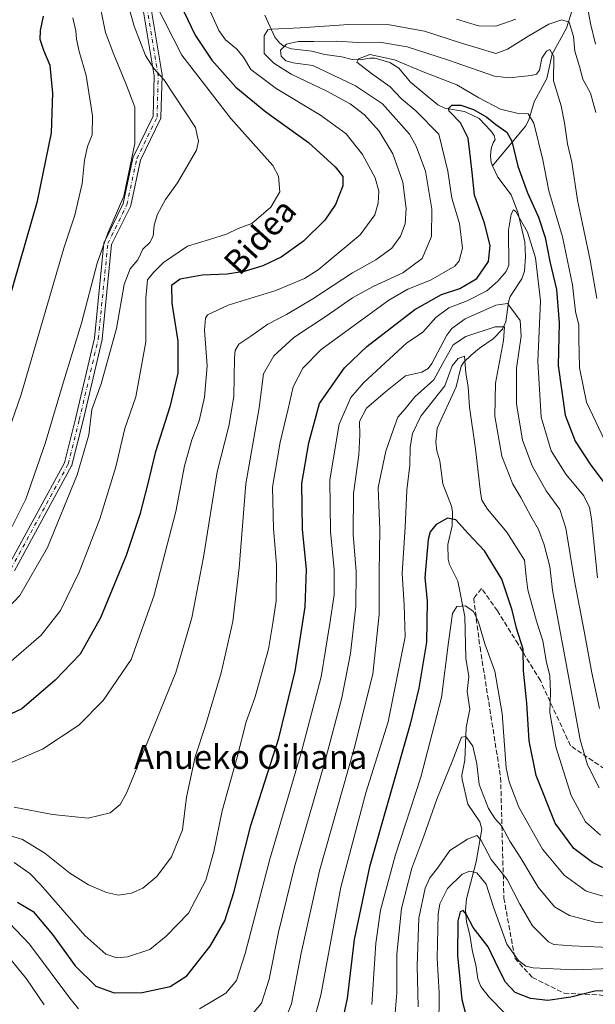
# Model space of a CAD drawing. Units: metres. Extents: x 613695 to 617129, y 4764078 to 4766449.
# Drawn here: x 615464 to 615656, y 4765425 to 4765753 of the extents above; entities that cross this region are included whole.
import ezdxf
from ezdxf.enums import TextEntityAlignment as Align

# ---------------------------------------------------------------- set-up
doc = ezdxf.new("R2010")
doc.units = ezdxf.units.M
doc.header["$MEASUREMENT"] = 0
doc.linetypes.add('DGN Style 3', pattern=[2.307223, 1.648017, -0.659207])
doc.linetypes.add('DGN Style 4', pattern=[2.638475, 1.318413, -0.659207, 0.001648, -0.659207])
for name, color, linetype, lineweight in [('Camino Cxs', 7, 'Continuous', 0), ('Camino eje', 30, 'DGN Style 4', 13), ('Corriente natural lineal', 142, 'Continuous', 13), ('Curva de nivel maestra', 30, 'Continuous', 30), ('Curva de nivel normal', 30, 'Continuous', 0), ('Senda', 7, 'DGN Style 3', 0), ('Texto cartográfico', 7, 'Continuous', 0)]:
    doc.layers.add(name, color=color, linetype=linetype, lineweight=lineweight)
doc.styles.add('Style-Arial', font='txt')

# ---------------------------------------------------------------- blocks, each defined once
blk = doc.blocks.new('*U10')
at = {"layer": 'Camino Cxs', "color": 7, "linetype": 'Continuous', "lineweight": 0}
for points in [[(615460.4321, 4765570.5397, 980.8788), (615479.3675, 4765605.2543, 980.1554), (615483.0289, 4765619.9009, 980.7613), (615489.3573, 4765646.7965, 975.1069), (615492.5237, 4765678.4613, 975.06), (615492.5483, 4765678.6135, 975.0286), (615492.5903, 4765678.7617, 974.9653), (615492.6499, 4765678.9037, 974.8692), (615498.9303, 4765691.7259, 978.946), (615502.1941, 4765706.8489, 980.4363), (615502.2431, 4765707.0193, 980.4843), (615502.2953, 4765707.1427, 980.5079), (615508.9201, 4765720.7819, 974.9937), (615509.3055, 4765734.2669, 974.2113), (615505.7541, 4765755.5735, 974.3183)], [(615508.3365, 4765755.8949, 971.4827), (615511.8907, 4765734.5697, 971.5134), (615511.9083, 4765734.3559, 971.4248), (615511.9079, 4765734.3189, 971.4131), (615511.5109, 4765720.4283, 972.2532), (615511.4929, 4765720.2457, 972.1976), (615511.4493, 4765720.0675, 972.17), (615511.3809, 4765719.8973, 972.1714), (615504.7025, 4765706.1475, 977.0281), (615501.4383, 4765691.0223, 977.2041), (615501.3891, 4765690.8519, 976.9864), (615501.3349, 4765690.7247, 976.8298), (615495.0875, 4765677.9701, 970.4344), (615491.9359, 4765646.4525, 978.2825), (615491.9225, 4765646.3563, 978.354), (615491.9079, 4765646.2843, 978.4031), (615485.5557, 4765619.2879, 980.3774), (615481.8495, 4765604.4625, 979.6789), (615481.8099, 4765604.3331, 979.7137), (615481.7297, 4765604.1553, 979.7656), (615462.6795, 4765569.2301, 979.5954)]]:
    blk.add_polyline3d(points, dxfattribs=at)

msp = doc.modelspace()

# ---------------------------------------------------------------- linework, layer by layer
at = {"layer": 'Camino Cxs', "color": 7, "linetype": 'Continuous', "lineweight": 0}
for points in [[(615460.4321, 4765570.5397, 980.8788), (615479.3675, 4765605.2543, 980.1554), (615483.0289, 4765619.9009, 980.7613), (615489.3573, 4765646.7965, 975.1069), (615492.5237, 4765678.4613, 975.06), (615492.5483, 4765678.6135, 975.0286), (615492.5903, 4765678.7617, 974.9653), (615492.6499, 4765678.9037, 974.8692), (615498.9303, 4765691.7259, 978.946), (615502.1941, 4765706.8489, 980.4363), (615502.2431, 4765707.0193, 980.4843), (615502.2953, 4765707.1427, 980.5079), (615508.9201, 4765720.7819, 974.9937), (615509.3055, 4765734.2669, 974.2113), (615505.7541, 4765755.5735, 974.3183)], [(615508.3365, 4765755.8949, 971.4827), (615511.8907, 4765734.5697, 971.5134), (615511.9083, 4765734.3559, 971.4248), (615511.9079, 4765734.3189, 971.4131), (615511.5109, 4765720.4283, 972.2532), (615511.4929, 4765720.2457, 972.1976), (615511.4493, 4765720.0675, 972.17), (615511.3809, 4765719.8973, 972.1714), (615504.7025, 4765706.1475, 977.0281), (615501.4383, 4765691.0223, 977.2041), (615501.3891, 4765690.8519, 976.9864), (615501.3349, 4765690.7247, 976.8298), (615495.0875, 4765677.9701, 970.4344), (615491.9359, 4765646.4525, 978.2825), (615491.9225, 4765646.3563, 978.354), (615491.9079, 4765646.2843, 978.4031), (615485.5557, 4765619.2879, 980.3774), (615481.8495, 4765604.4625, 979.6789), (615481.8099, 4765604.3331, 979.7137), (615481.7297, 4765604.1553, 979.7656), (615462.6795, 4765569.2301, 979.5954)]]:
    msp.add_polyline3d(points, dxfattribs=at)
at = {"layer": 'Camino eje', "color": 30, "linetype": 'DGN Style 4', "lineweight": 13}
msp.add_polyline3d([(615461.5381, 4765569.8525, 980.2066), (615480.5883, 4765604.7777, 979.9041), (615484.2923, 4765619.5943, 980.5738), (615490.6423, 4765646.5819, 976.7709), (615493.8173, 4765678.3319, 972.7244), (615500.1674, 4765691.2965, 977.9812), (615503.4647, 4765706.5746, 978.7603), (615510.2115, 4765720.4653, 973.5806), (615510.6084, 4765734.3559, 972.8192), (615507.0365, 4765755.7872, 972.4632)], dxfattribs=at)
at = {"layer": 'Corriente natural lineal', "color": 142, "linetype": 'Continuous', "lineweight": 13}
for points in [[(615645.3769, 4765803.1801, 955.7872), (615645.5119, 4765801.2539, 955.1601), (615647.5437, 4765793.2461, 951.7889), (615649.3847, 4765788.1499, 951.0011), (615652.5789, 4765781.7839, 948.8579), (615652.9595, 4765778.9697, 948.14), (615652.7569, 4765775.1505, 946.9958), (615652.2839, 4765773.3461, 946.4641), (615649.5667, 4765767.7849, 945.105), (615648.6207, 4765756.1587, 941.6648), (615646.6799, 4765750.1329, 939.1174), (615641.9969, 4765741.5301, 935.7446), (615640.2047, 4765733.3295, 934.2967), (615635.9607, 4765725.5449, 931.808), (615634.1511, 4765719.6077, 929.3557), (615633.0997, 4765717.5273, 928.065), (615622.0817, 4765704.2655, 922.2138)], [(615546.2093, 4765754.5345, 942.2932), (615549.5267, 4765747.1883, 938.8681), (615551.1775, 4765745.1889, 937.4867), (615552.5399, 4765744.1411, 936.5885), (615555.0619, 4765743.2277, 935.2908), (615561.7847, 4765742.5093, 933.0917), (615566.1565, 4765741.3549, 932.4872), (615571.8443, 4765740.5891, 931.902), (615575.2309, 4765739.7283, 931.6772), (615577.9125, 4765739.5905, 931.498), (615581.1883, 4765740.2029, 931.4679), (615582.8949, 4765740.1871, 931.3023), (615587.8675, 4765738.7209, 930.538), (615590.7873, 4765736.8329, 929.668), (615594.7121, 4765732.1423, 927.9039), (615603.7787, 4765724.6355, 926.4022), (615606.1873, 4765723.4713, 925.8401), (615612.7209, 4765722.3247, 925.2231), (615617.5663, 4765720.0465, 925.2708), (615621.5073, 4765715.9691, 924.0695), (615622.5723, 4765714.3247, 923.5969), (615623.0001, 4765713.0001, 923.2574), (615622.2259, 4765711.9171, 922.9858), (615621.6275, 4765709.9979, 922.983), (615621.3759, 4765707.6195, 922.9055), (615621.5991, 4765705.3151, 922.4994), (615622.0817, 4765704.2655, 922.2138)], [(615622.0817, 4765704.2655, 922.2138), (615623.8273, 4765700.4693, 921.8013), (615628.3021, 4765694.5971, 921.1238), (615630.4741, 4765688.7925, 920.6531), (615632.8441, 4765678.8929, 918.5153), (615633.0967, 4765673.9879, 917.4539), (615632.7555, 4765669.1293, 916.489), (615631.8569, 4765666.5481, 916.4564), (615627.9011, 4765660.6243, 916.3582), (615627.3995, 4765658.8277, 915.5869), (615626.5209, 4765652.1793, 912.168), (615625.3689, 4765649.7851, 910.6171), (615622.2741, 4765646.5333, 908.1866), (615617.7411, 4765643.4483, 907.663), (615614.9665, 4765641.1187, 907.0722), (615612.4767, 4765638.8177, 905.6789), (615611.6043, 4765637.4877, 905.0049), (615609.9799, 4765630.4965, 902.8689), (615603.5807, 4765616.7379, 901.7863), (615603.1239, 4765612.0631, 901.1647), (615603.5189, 4765609.2637, 900.8806), (615604.5021, 4765605.8303, 900.5905), (615605.4487, 4765598.1843, 899.9067), (615608.3599, 4765590.7199, 899.6718), (615608.7261, 4765588.8959, 899.569), (615608.5933, 4765584.1699, 898.7065), (615607.1477, 4765577.9293, 897.6063), (615607.2869, 4765573.1353, 897.1099), (615607.7463, 4765571.3317, 896.8151), (615610.4723, 4765565.7925, 896.3441), (615612.8655, 4765553.9409, 894.4993), (615613.1793, 4765540.0547, 893.1652), (615614.1881, 4765533.9861, 892.7365), (615613.5565, 4765528.9917, 892.2141), (615614.4763, 4765523.0141, 891.4949), (615613.2861, 4765516.8921, 890.5452), (615612.7889, 4765506.0553, 889.283), (615611.8617, 4765501.0361, 888.4684), (615611.8991, 4765499.5691, 888.0839), (615613.8253, 4765491.3499, 886.199), (615617.7919, 4765485.4799, 885.9581), (615618.4793, 4765482.9875, 885.5626), (615616.6485, 4765472.1779, 881.2015), (615613.3431, 4765459.8319, 876.3497), (615613.0409, 4765456.0023, 875.5321), (615613.3367, 4765452.1705, 874.8139), (615614.5337, 4765447.8277, 874.1427), (615615.3381, 4765442.1473, 873.3098), (615616.5173, 4765437.8027, 872.4364), (615617.2119, 4765433.0887, 872.1727), (615618.1227, 4765430.5227, 872.1041), (615620.9439, 4765426.9769, 871.4262), (615631.4715, 4765416.2525, 870.1919)]]:
    msp.add_polyline3d(points, dxfattribs=at)
at = {"layer": 'Curva de nivel maestra', "color": 30, "linetype": 'Continuous', "lineweight": 30, "flags": 128}
for points, elevation in [([(615519.07, 4765755.9101), (615522.89, 4765747.8301), (615528.48, 4765739.4601), (615536.45, 4765730.4601), (615546.49, 4765722.2601), (615560.7, 4765712.0801), (615569.63, 4765703.9201), (615572.17, 4765700.7001), (615572.17, 4765697.5301), (615569.69, 4765691.3701), (615566.13, 4765686.0901), (615559.1, 4765679.1601), (615551.56, 4765673.7701), (615545.5, 4765670.8501), (615539.29, 4765668.9701), (615533.59, 4765668.1401), (615525.29, 4765667.7601), (615517.89, 4765666.4801), (615515.02, 4765664.3001), (615515.14, 4765658.4301), (615517.16, 4765645.7301), (615517.12, 4765635.0901), (615514.45, 4765623.8801), (615509.59, 4765608.5201), (615507.16, 4765598.3201), (615504.43, 4765588.0201), (615499.87, 4765574.2601), (615491.4, 4765553.4901), (615484.63, 4765541.4401), (615476.22, 4765532.7401), (615465.12, 4765523.2001), (615454.12, 4765518.0901)], 950), ([(615454.66, 4765638.4801), (615470.34, 4765692.4601), (615475.08, 4765715.3001), (615475.47, 4765728.4401), (615474.62, 4765737.7601), (615472.44, 4765742.7401), (615471.26, 4765746.4301), (615471.35, 4765749.3601), (615472.39, 4765754.1501)], 975), ([(615463.75, 4765458.7201), (615468.94, 4765455.5601), (615475.33, 4765447.9101), (615482.95, 4765437.4101), (615489.85, 4765430.6801), (615495.97, 4765428.4901), (615505.24, 4765428.5601), (615514.58, 4765430.5801), (615520.2, 4765434.1701), (615527.97, 4765444.0201), (615532.77, 4765452.4601), (615535.86, 4765461.9501), (615541.5, 4765484.2901), (615550.84, 4765513.4001), (615556.22, 4765535.7601), (615559.58, 4765557.1401), (615560.02, 4765569.6001), (615558.66, 4765583.0801), (615558.47, 4765598.2801), (615560.85, 4765611.8901), (615564.4, 4765624.9501), (615572.72, 4765636.8901), (615580.21, 4765643.9901), (615596.15, 4765656.3701), (615605.05, 4765661.3501), (615611.13, 4765663.3701), (615616.85, 4765666.7201), (615620.76, 4765672.3901), (615621.27, 4765677.7301), (615619.36, 4765685.1701), (615616.06, 4765694.4301), (615615.24, 4765702.0101), (615614.7, 4765706.9501), (615613.97, 4765713.4801), (615611.34, 4765718.6301), (615607.56, 4765722.4301), (615607.39, 4765723.3201), (615608.55, 4765724.4401), (615611.47, 4765724.5401), (615615.74, 4765723.0401), (615620.2, 4765720.5001), (615623.13, 4765718.0901), (615626.83, 4765715.4601), (615628.51, 4765712.4701), (615630.54, 4765704.1701), (615633.72, 4765695.2401), (615637.43, 4765687.1601), (615639.65, 4765680.3901), (615641.18, 4765672.3701), (615643.36, 4765663.0001), (615644.32, 4765651.9501), (615643.94, 4765637.7001), (615646.29, 4765621.1001), (615649.6, 4765612.4701), (615654.63, 4765604.7401), (615660.19, 4765597.3401)], 925), ([(615662.16, 4765468.6101), (615655.37, 4765471.9101), (615649.14, 4765476.5401), (615642.92, 4765485.0101), (615636.65, 4765500.9101), (615634.3, 4765512.5001), (615633.54, 4765525.0601), (615632.34, 4765535.8701), (615632.33, 4765543.0801), (615630.02, 4765550.0801), (615628.56, 4765556.0801), (615625.22, 4765566.4201), (615619.38, 4765575.8901), (615613.98, 4765581.6001), (615609.86, 4765586.1501), (615607.05, 4765586.7001), (615603.28, 4765584.6801), (615601.32, 4765582.2001), (615600.58, 4765579.5901), (615599.46, 4765566.9601), (615600.28, 4765559.0801), (615600.07, 4765545.4201), (615597.54, 4765530.0601), (615594.59, 4765518.0801), (615581.04, 4765470.5301), (615575.9, 4765446.2301), (615573.58, 4765426.6001), (615570.87, 4765413.7501)], 900), ([(615695.34, 4765424.3801), (615690.19, 4765425.1801), (615682.5, 4765426.0801), (615674.64, 4765427.8401), (615665.26, 4765429.1501), (615656.16, 4765429.0101), (615648.18, 4765427.0101), (615640.52, 4765425.9301), (615634.75, 4765426.6201), (615629.61, 4765428.6201), (615626.42, 4765431.9601), (615624.07, 4765436.5701), (615620.6, 4765443.7701), (615615.6, 4765450.2201), (615613.3, 4765454.7201), (615612.32, 4765455.8901), (615611.24, 4765455.5201), (615610.54, 4765452.3101), (615610.36, 4765440.9101), (615611.83, 4765426.1901), (615614.3, 4765416.8501)], 875)]:
    msp.add_lwpolyline(points, dxfattribs=dict(at, elevation=elevation))
at = {"layer": 'Curva de nivel normal', "color": 30, "linetype": 'Continuous', "lineweight": 0, "flags": 128}
for points, elevation in [([(615656.43, 4765744.85), (615654.75, 4765751.73), (615651.13, 4765771.33)], 945), ([(615460.42, 4765556.71), (615464.51, 4765561.01), (615473.69, 4765577.01), (615483.64, 4765601.18), (615487.44, 4765614.5), (615488.46, 4765622.96), (615491.64, 4765631.6), (615496.65, 4765649.96), (615499.21, 4765664.7), (615501.3, 4765669.85), (615503.83, 4765672.95), (615505.51, 4765676.43), (615507.77, 4765678.68), (615508.95, 4765680.8), (615509.27, 4765684.5), (615510.32, 4765688.08), (615513.07, 4765693.04), (615517.04, 4765698.55), (615523.33, 4765709.49), (615524.03, 4765712.5), (615523.02, 4765717.01), (615512.46, 4765733.02), (615509.13, 4765736.72), (615506.42, 4765741.04), (615502.57, 4765750.78), (615498.02, 4765767.14)], 960), ([(615490.31, 4765762.41), (615493.04, 4765748.71), (615495.79, 4765741.41), (615499.76, 4765731.76), (615502.78, 4765723.82), (615502.82, 4765711.69), (615499.16, 4765694.16), (615493.76, 4765681.76), (615490.23, 4765671.76), (615484.99, 4765651.76), (615478.99, 4765632.22), (615472.89, 4765611.6), (615466.52, 4765593.09), (615461.94, 4765583.94)], 965), ([(615526.14, 4765759.9), (615530.79, 4765749.44), (615533.09, 4765746.32), (615536.68, 4765743.32), (615539.06, 4765740.47), (615541.5, 4765736.42), (615549.97, 4765730), (615564.69, 4765721.15), (615573.29, 4765714.93), (615578.7, 4765708), (615582.92, 4765700.21), (615584.21, 4765695.84), (615583.89, 4765691.78), (615582.8, 4765687.92), (615577.91, 4765681.22), (615563.98, 4765669.59), (615559.33, 4765666.72), (615549.86, 4765662.7), (615533.96, 4765657.74), (615527.07, 4765654.6), (615526.33, 4765653.5), (615526.08, 4765649.46), (615526.97, 4765637.51), (615526.08, 4765627.08), (615524.23, 4765619.19), (615521.78, 4765612.85), (615519.41, 4765604.19), (615516.51, 4765589), (615509.11, 4765560.76), (615501.58, 4765539.67), (615492.28, 4765525.97), (615484.19, 4765517.76), (615471.99, 4765509.7), (615456.59, 4765503.14)], 945), ([(615460.79, 4765538.45), (615471.59, 4765547.74), (615478.08, 4765555.91), (615484.27, 4765568.73), (615491.18, 4765586.58), (615496.51, 4765603.88), (615499.45, 4765616.61), (615503.16, 4765627.22), (615506.43, 4765645.6), (615506.46, 4765660.12), (615507.07, 4765666.21), (615509.06, 4765668.64), (615512.41, 4765672.03), (615520.39, 4765677.45), (615527.68, 4765679.65), (615533.37, 4765681.5), (615537.24, 4765683.34), (615541.79, 4765685.04), (615548.18, 4765690.45), (615551.12, 4765695.55), (615550.74, 4765700.79), (615548.84, 4765704.41), (615534.8, 4765720.08), (615518.53, 4765741.14), (615509.74, 4765758.36)], 955), ([(615482.19, 4765753.58), (615483.18, 4765749.32), (615483.38, 4765746.48), (615484.3, 4765742.34), (615486.61, 4765734.42), (615488.74, 4765720.98), (615488.62, 4765714.63), (615487, 4765710.73), (615485.98, 4765706.17), (615485.25, 4765698.36), (615482.83, 4765687.83), (615479.18, 4765676.76), (615464.91, 4765628.03), (615458.79, 4765610.33)], 970), ([(615462.53, 4765490.32), (615475.34, 4765487.97), (615487.3, 4765486.71), (615494.62, 4765488.44), (615497.91, 4765491.26), (615499.98, 4765495.03), (615508.89, 4765516.75), (615516.51, 4765535.26), (615521.84, 4765553.46), (615525.71, 4765573.8), (615530.25, 4765602.16), (615534.16, 4765617.46), (615535.84, 4765627.36), (615536.06, 4765640.26), (615536.31, 4765642.68), (615537.51, 4765644.81), (615541.44, 4765647.48), (615547.12, 4765651.45), (615553.37, 4765654.66), (615562.13, 4765659.89), (615575.37, 4765668.55), (615583.11, 4765672.94), (615588.46, 4765676.76), (615591.43, 4765680.78), (615592.94, 4765684.9), (615593.32, 4765690.05), (615592.17, 4765698.8), (615588.83, 4765708.21), (615584.3, 4765715.76), (615579.34, 4765721.29), (615574.63, 4765724.92), (615566.83, 4765729.2), (615554.96, 4765734.85), (615549.1, 4765738.51), (615545.95, 4765741.75), (615545.95, 4765747.65), (615547.1, 4765749.56), (615548.46, 4765749.88), (615557.99, 4765750.33), (615574.15, 4765751.35), (615587.72, 4765751.28), (615599.38, 4765749.17), (615611.39, 4765745.31), (615623.13, 4765741.77), (615627.09, 4765743.2), (615634.13, 4765747.56), (615640.87, 4765751.46), (615645.19, 4765752.98), (615647.59, 4765752.22), (615649.04, 4765747.34), (615649.47, 4765742.44), (615651.03, 4765737.33), (615652.16, 4765733.14), (615654.74, 4765728.51), (615656.46, 4765722.08)], 940), ([(615629.88, 4765753.2), (615623.12, 4765750.78), (615617.41, 4765750.97), (615610.01, 4765753.21)], 945), ([(615656.8, 4765660.04), (615654.57, 4765672.76), (615650.39, 4765692.76), (615648.49, 4765705.43), (615647.06, 4765711.55), (615646.1, 4765718.59), (615644.93, 4765724.22), (615642.42, 4765732.59), (615642.47, 4765740.76), (615641.19, 4765743.02), (615640.06, 4765742.5), (615638.46, 4765740.2), (615637.72, 4765736.14), (615636.68, 4765734.78), (615634.9, 4765734.33), (615627.59, 4765733.65), (615622.7, 4765734.13), (615607.04, 4765739.62), (615593.64, 4765743.94), (615584.43, 4765745.44), (615577.19, 4765745.33), (615570.15, 4765745.83), (615562.52, 4765745.7), (615557.25, 4765745.77), (615553.41, 4765744.87), (615551.34, 4765742.82), (615551.61, 4765740.82), (615553.17, 4765739.26), (615555.58, 4765738.63), (615562.16, 4765737.72), (615576.35, 4765730.98), (615585.35, 4765724.98), (615594.36, 4765714.81), (615596.65, 4765710.84), (615599.72, 4765702.46), (615601.86, 4765689.76), (615601.77, 4765680.74), (615598.66, 4765673.34), (615592.13, 4765668.56), (615582.28, 4765664.02), (615575.38, 4765660.18), (615566.55, 4765654.17), (615555.87, 4765647.03), (615549.2, 4765640.88), (615545.76, 4765634.94), (615544.21, 4765623.55), (615539.81, 4765598.18), (615537.61, 4765570.16), (615535.49, 4765552.34), (615531.6, 4765535.12), (615526.33, 4765517.63), (615522.92, 4765507.18), (615520.03, 4765493.74), (615518.66, 4765482.84), (615515, 4765473.81), (615510.16, 4765467.2), (615505.43, 4765463.33), (615501.65, 4765461.65), (615497.39, 4765461.06), (615493.32, 4765461.9), (615487.37, 4765464.43), (615481.11, 4765468.34), (615472.79, 4765475.07), (615465.32, 4765479.6), (615455.9, 4765482.52)], 935), ([(615462.55, 4765471.91), (615467.76, 4765468.24), (615471.37, 4765464.54), (615486.15, 4765447.6), (615493.19, 4765441.34), (615496.82, 4765440.1), (615500.42, 4765440.43), (615507.87, 4765442.95), (615513.29, 4765447.31), (615520.68, 4765455.03), (615526.48, 4765465.98), (615529.18, 4765475.6), (615531.89, 4765489.18), (615536.89, 4765507.03), (615539.9, 4765518.79), (615542.83, 4765526.89), (615545.05, 4765534.76), (615547.43, 4765543.03), (615548.85, 4765551.71), (615549.92, 4765559.22), (615550.06, 4765571.35), (615549, 4765583.15), (615548.72, 4765597.08), (615551.25, 4765612.06), (615553.94, 4765623.22), (615555.55, 4765630.54), (615558.86, 4765636.73), (615564.89, 4765643), (615575.59, 4765650.76), (615587.46, 4765659.46), (615593.8, 4765663.16), (615601.41, 4765666.09), (615609.48, 4765670.82), (615610.98, 4765672.61), (615612.08, 4765676.76), (615611.06, 4765685.02), (615608.52, 4765693.48), (615607.12, 4765702.42), (615604.15, 4765714.76), (615596.46, 4765722.6), (615591.71, 4765726.6), (615587.94, 4765730.57), (615581.7, 4765735.06), (615576.87, 4765738.79), (615577.38, 4765739.94), (615581.14, 4765741.36), (615589.4, 4765739.56), (615599.46, 4765735.42), (615610.16, 4765731.28), (615617.55, 4765726.95), (615624.73, 4765723.14), (615630.62, 4765721.71), (615633.9, 4765721.65), (615635.89, 4765718.47), (615638.87, 4765706.28), (615640.83, 4765695.97), (615645.34, 4765680.58), (615648.69, 4765664.55), (615649.74, 4765655.68), (615650.89, 4765651.08), (615650.81, 4765646.79), (615651.08, 4765636.91), (615653.43, 4765625.44), (615659.64, 4765612.36)], 930), ([(615657.09, 4765566.88), (615655.03, 4765586.48), (615654.43, 4765590.32), (615652.5, 4765594.16), (615646.54, 4765601.45), (615641.57, 4765609.24), (615638.25, 4765620.42), (615637.19, 4765639.05), (615638.1, 4765659.28), (615636.41, 4765673.56), (615633.69, 4765682.15), (615629.81, 4765689.05), (615629.01, 4765689.63), (615628.23, 4765688.12), (615627.43, 4765682.76), (615627.54, 4765671.17), (615626.64, 4765668.99), (615623.78, 4765665.78), (615620.16, 4765662.55), (615613.56, 4765659.25), (615607.49, 4765656.92), (615603.13, 4765653.65), (615598.8, 4765648.77), (615593.42, 4765645.15), (615587.68, 4765639.87), (615579.05, 4765631.92), (615574.82, 4765627.05), (615570.93, 4765618.07), (615567.84, 4765599.5), (615568.04, 4765582.28), (615569.26, 4765569.62), (615569.25, 4765561.14), (615567.81, 4765551.68), (615564.96, 4765533.88), (615558.31, 4765508.44), (615547.77, 4765473.04), (615539.58, 4765441.55), (615536.76, 4765432.6), (615533.14, 4765428.39), (615524.4, 4765423.1)], 920), ([(615657.71, 4765523.33), (615655.15, 4765535.15), (615652.63, 4765549.1), (615649.34, 4765565.84), (615646.53, 4765583.47), (615644.55, 4765589.67), (615639.97, 4765595.92), (615635.3, 4765604.26), (615632.1, 4765612.72), (615630.02, 4765624.86), (615630.11, 4765636.83), (615631.56, 4765647.42), (615631.28, 4765652.66), (615628.85, 4765656.02), (615627.04, 4765658.29), (615623.2, 4765657.82), (615612.9, 4765653.28), (615608.47, 4765650.06), (615606.82, 4765647.76), (615601.8, 4765638.38), (615600.64, 4765636.63), (615598.46, 4765635.47), (615593.02, 4765634.17), (615586.35, 4765628.92), (615580.05, 4765623.46), (615577.74, 4765618.98), (615577.88, 4765614.58), (615577.44, 4765607.92), (615575.67, 4765594.97), (615575.65, 4765581.28), (615576.57, 4765568.92), (615576.46, 4765557.36), (615574.7, 4765541.61), (615571.88, 4765526.89), (615566.07, 4765505.03), (615556.07, 4765470.45), (615550.73, 4765448.72), (615547.62, 4765432.97), (615545.02, 4765425.01), (615541.38, 4765420.64)], 915), ([(615657.6, 4765496.8), (615653.71, 4765504.48), (615651.25, 4765512.82), (615648.19, 4765529.81), (615642.09, 4765562.75), (615641.17, 4765570.69), (615639.24, 4765577.86), (615637.4, 4765583.02), (615634.8, 4765587.4), (615631.46, 4765593.66), (615628.8, 4765598.07), (615625.17, 4765607.45), (615622.84, 4765620.8), (615623.05, 4765631.8), (615625.7, 4765645.96), (615626.09, 4765650.55), (615623, 4765650.59), (615613.2, 4765647.32), (615608.91, 4765644.58), (615605.9, 4765639.22), (615602.46, 4765632.87), (615596.19, 4765627.22), (615592.97, 4765623.23), (615590.53, 4765620.45), (615589.02, 4765616.42), (615586.44, 4765609.1), (615583.96, 4765597.01), (615584.19, 4765591.22), (615584.51, 4765583.09), (615584.24, 4765568.6), (615584.31, 4765554.6), (615582.13, 4765534.76), (615575.97, 4765509.99), (615564.43, 4765469.16), (615558.29, 4765441.74), (615555.1, 4765424.74), (615552, 4765417.33)], 910), ([(615658.04, 4765480.99), (615653.08, 4765485.5), (615648.26, 4765494.24), (615643.14, 4765510.5), (615641.14, 4765521.96), (615641.42, 4765528.75), (615641.15, 4765534.24), (615640.08, 4765538.67), (615638.84, 4765545.79), (615636.75, 4765552.37), (615633.84, 4765562.81), (615633.24, 4765567.26), (615632.75, 4765572.72), (615626.87, 4765582.14), (615620.35, 4765589.72), (615618.55, 4765592.81), (615618.1, 4765595.34), (615616.44, 4765609.88), (615614.34, 4765623.79), (615613.9, 4765630.53), (615613.22, 4765635.08), (615612.75, 4765640.79), (615610.62, 4765640.01), (615608.63, 4765637.52), (615606.19, 4765630.94), (615598.2, 4765620.73), (615595.4, 4765615.02), (615594.6, 4765610.4), (615594.52, 4765604.42), (615593.46, 4765596.08), (615592.92, 4765583.75), (615591.94, 4765568.35), (615592.6, 4765557.84), (615592.91, 4765547.23), (615587.26, 4765518.88), (615579.86, 4765495.15), (615571.47, 4765463.7), (615564.77, 4765427.68), (615562.08, 4765417.41)], 905), ([(615663.46, 4765459.38), (615653.25, 4765462.37), (615645.95, 4765467.75), (615638.77, 4765476.38), (615630.79, 4765490.4), (615627.56, 4765498.81), (615626.66, 4765503.53), (615625.24, 4765521.58), (615622.78, 4765535.75), (615619.52, 4765544.79), (615617.44, 4765552.05), (615615.77, 4765555.6), (615613.05, 4765557.52), (615610.16, 4765557.33), (615608.75, 4765555), (615607.37, 4765545.37), (615605, 4765526.98), (615598.17, 4765500.36), (615589.62, 4765474.14), (615584.73, 4765456.04), (615583.19, 4765445.04), (615581.88, 4765424.62)], 895), ([(615667.33, 4765451.27), (615656.12, 4765452.06), (615647.68, 4765454.24), (615642.78, 4765457.15), (615637.31, 4765463.69), (615631.48, 4765473.41), (615627.82, 4765479.07), (615625.18, 4765484.02), (615622.91, 4765486.49), (615620.7, 4765489.9), (615617.64, 4765497.9), (615616.85, 4765504.8), (615615.47, 4765510.76), (615613.14, 4765513.94), (615611.76, 4765513.77), (615608.58, 4765505.6), (615603.49, 4765493), (615599.12, 4765480.75), (615595.13, 4765470.04), (615591.75, 4765456.58), (615590.19, 4765441.31), (615590.13, 4765428.51), (615589.28, 4765417.78)], 890), ([(615769.8, 4765423.68), (615758.18, 4765428.12), (615751.93, 4765429.53), (615742.45, 4765430.78), (615715.25, 4765437.02), (615673.46, 4765442.99), (615648.46, 4765444.1), (615642.48, 4765444.62), (615640.78, 4765445.45), (615635.38, 4765450.79), (615631.15, 4765458.06), (615626.98, 4765466.21), (615621.6, 4765472.94), (615618.15, 4765479.43), (615616.8, 4765480.89), (615613.77, 4765479.72), (615607.8, 4765475.87), (615603.76, 4765470.04), (615601.11, 4765466.83), (615599.58, 4765463.4), (615597.5, 4765453.38), (615596.94, 4765437.49), (615597.32, 4765423.77)], 885), ([(615731.64, 4765424.38), (615714.45, 4765429.17), (615699.07, 4765431.9), (615691.23, 4765433.29), (615682.9, 4765434.34), (615672.8, 4765435.98), (615661.36, 4765436.56), (615649.3, 4765436.18), (615635.67, 4765436.76), (615633.2, 4765437.4), (615630.78, 4765439.23), (615626.81, 4765444.71), (615622.43, 4765456.98), (615619.95, 4765464.65), (615616.78, 4765468.53), (615614.51, 4765469.08), (615611.89, 4765468.01), (615607.02, 4765463.26), (615604.49, 4765458.17), (615603.93, 4765454.74), (615603.58, 4765440.07), (615604.28, 4765428.41), (615604.11, 4765416.53)], 880), ([(615484.04, 4765423.15), (615481.16, 4765426.67), (615467.75, 4765444.7), (615458.58, 4765454.2), (615449.36, 4765458.65), (615439.91, 4765460.92), (615433.46, 4765463.11), (615429.49, 4765464.94), (615427.28, 4765464.3), (615424.68, 4765461.16), (615419.88, 4765454.93), (615412.97, 4765441.94), (615403.14, 4765428.32), (615387.39, 4765411.28)], 920), ([(615472.6, 4765424.51), (615466.7, 4765433.15), (615459.66, 4765441.64), (615454.72, 4765446.34), (615449.05, 4765449.67), (615439.43, 4765452.72), (615430.31, 4765454.17), (615427.17, 4765453.95), (615425.59, 4765451.69), (615423.09, 4765444.86), (615418.5, 4765435.64), (615409.51, 4765422.84)], 915)]:
    msp.add_lwpolyline(points, dxfattribs=dict(at, elevation=elevation))
at = {"layer": 'Senda', "color": 7, "linetype": 'DGN Style 3', "lineweight": 0}
msp.add_polyline3d([(615675.0473, 4765498.6999, 929.6895), (615661.2889, 4765501.8749, 920.0776), (615648.0597, 4765510.8708, 920.798), (615638.0056, 4765532.5666, 913.4805), (615630.5972, 4765544.7375, 918.2902), (615623.718, 4765555.85, 903.0627), (615618.4263, 4765563.2584, 904.4522), (615615.7805, 4765560.0834, 904.122), (615617.8972, 4765543.6792, 909.5312), (615624.7764, 4765500.2874, 909.9962), (615625.8347, 4765460.0707, 898.1418), (615629.5389, 4765439.9623, 891.4176), (615635.3597, 4765433.6123, 892.8409), (615645.9431, 4765428.3206, 890.8723), (615657.5848, 4765427.7914, 894.6367), (615677.164, 4765423.0289, 887.1137)], dxfattribs=at)

# ---------------------------------------------------------------- block references
at = {"layer": 'Camino Cxs', "color": 7, "linetype": 'Continuous', "lineweight": 0}
msp.add_blockref('*U10', (0, 0), dxfattribs=at)

# ---------------------------------------------------------------- texts
at = {"layer": 'Texto cartográfico', "color": 7, "linetype": 'Continuous', "lineweight": 0, "style": 'Style-Arial'}
msp.add_text('Bidea', height=8, rotation=47.715519, dxfattribs=at).set_placement((615544.5133, 4765680.7475), align=Align.MIDDLE_CENTER)
msp.add_text('Anueko Oihana', height=8, dxfattribs=at).set_placement((615541.432, 4765507.1302), align=Align.MIDDLE_CENTER)

doc.saveas('drawing.dxf')
